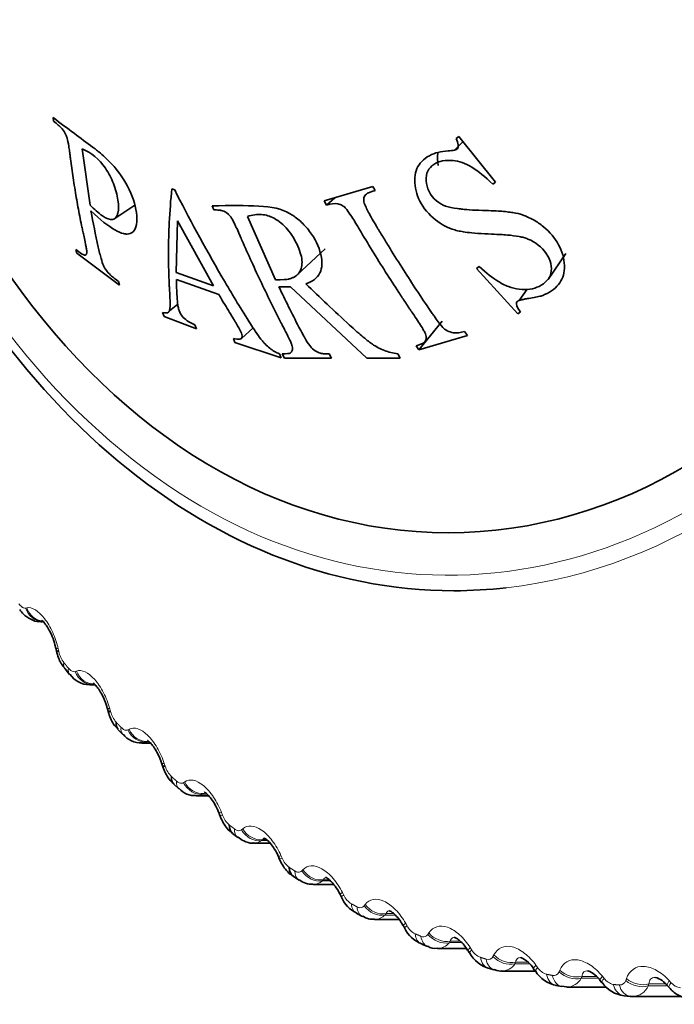
# Model space of a CAD drawing. Units: millimetres. Extents: x 0 to 1478, y 0 to 1758.
# Drawn here: x 652 to 659, y 496 to 507 of the extents above; entities that cross this region are included whole.
import ezdxf
from ezdxf import colors
from ezdxf.entities.mleader import LeaderData, LeaderLine
from ezdxf.math import Vec2, Vec3

# ---------------------------------------------------------------- set-up
doc = ezdxf.new("R2010")
doc.units = ezdxf.units.MM
doc.layers.add('DV3_Défaut', color=7, linetype='Continuous')
doc.layers.add('Défaut', color=7, linetype='Continuous')

# ---------------------------------------------------------------- blocks, each defined once
blk = doc.blocks.new('_DOT')
at = {"color": 0}
blk.add_line((0, 0), (-1, 0), dxfattribs=at)
at = {"color": 0, "const_width": 0.333}
blk.add_lwpolyline([(-0.1665, 0, 1), (0.1665, 0, 1)], format="xyb", close=True, dxfattribs=at)
blk = doc.blocks.new('SE2')
at = {"layer": 'DV3_Défaut', "color": 7, "linetype": 'Continuous', "lineweight": 35}
for p, q in [((652.586, 505.501), (652.59, 505.462)), ((656.847, 505.302), (656.816, 505.282)), ((657.232, 504.821), (656.847, 505.302)), ((656.803, 505.16), (656.89, 505.248)), ((652.973, 504.581), (652.891, 505.173)), ((655.941, 504.778), (655.432, 504.625)), ((655.966, 504.734), (655.941, 504.778)), ((657.201, 504.802), (657.232, 504.821)), ((653.862, 504.741), (653.831, 504.753)), ((653.233, 504.441), (653.444, 504.581)), ((654.254, 504.575), (654.272, 504.531)), ((655.432, 504.625), (655.457, 504.581)), ((655.543, 504.658), (655.457, 504.581)), ((654.921, 503.797), (654.626, 504.462)), ((653.878, 503.872), (653.89, 504.415)), ((653.89, 504.415), (654.271, 503.733)), ((652.823, 504.115), (652.833, 504.076)), ((652.833, 504.076), (653.281, 503.741)), ((655.148, 503.848), (655.442, 504.122)), ((657.782, 503.8), (657.969, 504.073)), ((657.059, 503.937), (657.032, 503.917)), ((654.271, 503.733), (653.878, 503.872)), ((657.032, 503.917), (657.465, 503.44)), ((653.281, 503.741), (653.271, 503.78)), ((653.88, 503.799), (654.325, 503.641)), ((654.956, 503.723), (655.079, 503.723)), ((655.079, 503.723), (655.88, 502.975)), ((657.564, 503.698), (657.478, 503.578)), ((653.807, 503.471), (653.895, 503.542)), ((653.733, 503.452), (653.75, 503.411)), ((657.465, 503.44), (657.492, 503.46)), ((653.75, 503.411), (654.09, 503.282)), ((654.09, 503.282), (654.074, 503.323)), ((656.672, 503.363), (656.427, 503.06)), ((654.564, 503.181), (654.685, 503.292)), ((656.936, 503.213), (656.906, 503.255)), ((654.478, 503.18), (654.494, 503.138)), ((654.494, 503.138), (654.979, 502.977)), ((656.427, 503.06), (656.936, 503.213)), ((654.979, 502.977), (654.963, 503.019)), ((654.991, 503.019), (655.015, 502.975)), ((655.509, 502.975), (655.485, 503.019)), ((656.228, 502.975), (656.204, 503.019)), ((656.397, 503.102), (656.427, 503.06)), ((655.015, 502.975), (655.509, 502.975)), ((655.88, 502.975), (656.228, 502.975)), ((652.457, 500.206), (652.474, 500.206)), ((652.711, 499.709), (652.759, 499.65)), ((652.97, 499.542), (653.026, 499.542)), ((653.266, 499.075), (653.317, 499.022)), ((653.516, 498.931), (653.607, 498.931)), ((653.854, 498.499), (653.907, 498.45)), ((654.09, 498.376), (654.221, 498.376)), ((654.469, 497.982), (654.525, 497.939)), ((654.691, 497.88), (654.863, 497.88)), ((655.11, 497.528), (655.169, 497.491)), ((655.315, 497.447), (655.53, 497.447)), ((655.774, 497.14), (655.834, 497.108)), ((655.959, 497.077), (656.22, 497.077)), ((656.456, 496.818), (656.518, 496.793)), ((656.62, 496.773), (656.925, 496.773)), ((656.939, 496.755), (656.955, 496.729)), ((657.154, 496.567), (657.217, 496.548)), ((657.294, 496.536), (657.651, 496.536)), ((657.63, 496.561), (657.648, 496.537)), ((658.33, 496.437), (658.348, 496.414)), ((657.863, 496.386), (657.927, 496.373)), ((657.928, 496.378), (657.975, 496.369)), ((657.978, 496.368), (658.392, 496.368)), ((659.034, 496.384), (659.054, 496.362)), ((658.581, 496.277), (658.645, 496.27)), ((658.669, 496.269), (659.182, 496.269))]:
    blk.add_line(p, q, dxfattribs=at)
at = {"layer": 'DV3_Défaut', "color": 7, "linetype": 'Continuous', "lineweight": 18}
for p, q in [((652.296, 500.349), (652.309, 500.352)), ((652.639, 499.921), (652.645, 499.892)), ((652.817, 499.682), (652.831, 499.687)), ((653.181, 499.29), (653.189, 499.262)), ((653.371, 499.07), (653.384, 499.077)), ((653.581, 498.948), (653.568, 498.941)), ((653.753, 498.716), (653.763, 498.688)), ((653.954, 498.515), (653.967, 498.524)), ((654.171, 498.402), (654.158, 498.393)), ((654.158, 498.393), (654.204, 498.393)), ((654.354, 498.202), (654.364, 498.174)), ((654.564, 498.021), (654.576, 498.031)), ((654.786, 497.918), (654.774, 497.907)), ((654.774, 497.907), (654.838, 497.907)), ((654.786, 497.918), (654.826, 497.918)), ((654.978, 497.749), (654.99, 497.721)), ((655.197, 497.589), (655.209, 497.601)), ((655.424, 497.496), (655.412, 497.483)), ((655.412, 497.483), (655.497, 497.483)), ((655.424, 497.496), (655.483, 497.496)), ((655.624, 497.36), (655.637, 497.333)), ((655.851, 497.222), (655.861, 497.236)), ((656.082, 497.14), (656.071, 497.125)), ((656.071, 497.125), (656.178, 497.125)), ((656.082, 497.14), (656.162, 497.14)), ((656.288, 497.037), (656.303, 497.011)), ((656.521, 496.922), (656.531, 496.938)), ((656.756, 496.851), (656.746, 496.835)), ((656.746, 496.835), (656.875, 496.835)), ((656.756, 496.851), (656.859, 496.851)), ((656.966, 496.783), (656.982, 496.757)), ((657.204, 496.69), (657.214, 496.708)), ((657.442, 496.631), (657.433, 496.613)), ((657.433, 496.613), (657.588, 496.613)), ((657.442, 496.631), (657.568, 496.631)), ((657.655, 496.597), (657.673, 496.573)), ((657.898, 496.528), (657.906, 496.547)), ((658.139, 496.48), (658.131, 496.461)), ((658.131, 496.461), (658.308, 496.461)), ((658.139, 496.48), (658.291, 496.48)), ((658.353, 496.481), (658.371, 496.458)), ((658.598, 496.436), (658.605, 496.457)), ((658.841, 496.401), (658.834, 496.38)), ((658.841, 496.401), (659.017, 496.401)), ((659.054, 496.436), (659.073, 496.414)), ((658.834, 496.38), (659.021, 496.38))]:
    blk.add_line(p, q, dxfattribs=at)
at = {"layer": 'DV3_Défaut', "color": 7, "linetype": 'Continuous', "lineweight": 35}
for centre, radius, start, end in [((646.698, 498.621), 6.057, 12.2801, 12.5568), ((652.972, 499.8), 0.257, 214.8621, 269.3947), ((647.107, 497.649), 6.267, 15.0218, 15.2923), ((653.505, 499.168), 0.235, 217.8489, 272.9946), ((647.576, 496.72), 6.466, 17.775, 18.0395), ((654.073, 498.597), 0.218, 221.2967, 274.2747), ((648.101, 495.836), 6.657, 20.5521, 20.8106), ((648.68, 495.001), 6.841, 23.3647, 23.6172), ((655.3, 497.654), 0.205, 230.5977, 273.5787), ((649.309, 494.217), 7.022, 26.2238, 26.4701), ((655.914, 497.44), 0.327, 201.4702, 245.0546), ((655.938, 497.251), 0.171, 233.5311, 277.4134), ((649.981, 493.482), 7.205, 29.14, 29.38), ((656.571, 497.126), 0.325, 204.5467, 249.5978), ((656.596, 496.919), 0.144, 237.7733, 278.8817), ((657.26, 496.897), 0.346, 208.7276, 256.043), ((657.369, 496.4), 0.307, 31.622, 65.498), ((657.932, 496.711), 0.332, 211.5063, 259.739), ((658.103, 496.283), 0.274, 34.1258, 68.974), ((658.615, 496.597), 0.321, 214.4833, 263.9096), ((658.839, 496.239), 0.242, 36.3939, 73.0062), ((658.664, 496.455), 0.186, 266.8349, 271.7096)]:
    blk.add_arc(centre, radius, start, end, dxfattribs=at)
at = {"layer": 'DV3_Défaut', "color": 7, "linetype": 'Continuous', "lineweight": 18}
for centre, radius, start, end in [((652.931, 499.953), 0.292, 191.9919, 217.4472), ((653.456, 499.331), 0.276, 194.4701, 221.235), ((654.01, 498.763), 0.259, 196.9474, 225.2093), ((654.087, 498.544), 0.167, 270.8939, 295.3174), ((654.592, 498.254), 0.241, 199.435, 229.3837), ((654.687, 498.043), 0.162, 271.4429, 302.4167), ((655.199, 497.805), 0.224, 201.9448, 233.7699), ((655.311, 497.607), 0.16, 270.9019, 309.1851), ((655.827, 497.419), 0.208, 204.49, 238.3764), ((655.956, 497.238), 0.16, 271.1095, 315.5289), ((656.474, 497.099), 0.193, 207.0857, 243.2076), ((656.618, 496.936), 0.163, 270.2491, 321.3872), ((657.137, 496.846), 0.178, 209.7489, 248.2616), ((657.153, 496.716), 0.0577, 249.3379, 333.7336), ((657.293, 496.705), 0.169, 270.5587, 326.735), ((657.812, 496.662), 0.165, 212.4994, 253.5296), ((657.841, 496.549), 0.0603, 256.5878, 339.2253), ((657.976, 496.545), 0.176, 270.2991, 331.5805), ((658.496, 496.547), 0.153, 215.3587, 258.9939), ((658.536, 496.454), 0.0639, 263.8146, 344.0419), ((659.186, 496.503), 0.143, 218.3504, 264.6272), ((658.664, 496.455), 0.186, 271.7096, 335.959)]:
    blk.add_arc(centre, radius, start, end, dxfattribs=at)
at = {"layer": 'DV3_Défaut', "color": 7, "linetype": 'Continuous', "lineweight": 35}
for centre, major_axis, ratio, start_param, end_param in [((656.793, 510.34), (0, -9.809), 0.707107, 2.984441, 6.283185), ((656.793, 510.34), (0, -9.809), 0.707107, 0, 0.07944), ((652.812, 499.952), (0.195, 0.043), 0.24267, 3.149405, 3.635197), ((653.353, 499.326), (0.193, 0.052), 0.194833, 3.149476, 3.647514), ((653.412, 499.213), (0.145, 0.137), 0.566068, 2.518412, 3.14174), ((653.988, 498.647), (0.135, 0.148), 0.594856, 2.474153, 3.14199), ((654.592, 498.14), (0.122, 0.158), 0.620613, 2.425433, 3.142111), ((655.219, 497.696), (0.109, 0.168), 0.643207, 2.372248, 3.141925), ((658.663, 496.47), (0.018, 0.199), 0.705611, 3.141966, 3.206513)]:
    blk.add_ellipse(centre, major_axis=major_axis, ratio=ratio, start_param=start_param, end_param=end_param, dxfattribs=at)
at = {"layer": 'DV3_Défaut', "color": 7, "linetype": 'Continuous', "lineweight": 18}
for centre, major_axis, ratio, start_param, end_param in [((656.733, 510.34), (0, 9.646), 0.707107, 0, 3.741242), ((656.793, 510.34), (0, -9.809), 0.707107, 0.07944, 2.984441), ((652.465, 500.407), (0.043, -0.195), 0.892139, 4.811101, 6.121063), ((652.478, 500.41), (0.043, -0.195), 0.892853, 4.812456, 6.12055), ((652.806, 499.981), (0.195, 0.043), 0.243736, 3.126518, 3.633036), ((652.865, 499.835), (0.155, 0.126), 0.534396, 2.558309, 3.141475), ((652.913, 499.778), (0.154, 0.127), 0.537322, 2.554937, 3.135817), ((652.983, 499.744), (-0.071, 0.187), 0.88551, 1.563906, 2.873868), ((652.997, 499.749), (-0.071, 0.187), 0.886228, 1.564962, 2.873056), ((653.345, 499.355), (0.193, 0.052), 0.195924, 3.13231, 3.645416), ((653.462, 499.16), (0.144, 0.138), 0.568744, 2.514659, 3.136342), ((653.547, 499.142), (-0.096, 0.176), 0.876241, 1.467901, 2.775995), ((653.534, 499.135), (-0.096, 0.176), 0.875518, 1.467073, 2.777034), ((654.041, 498.599), (0.133, 0.149), 0.597269, 2.470007, 3.136543), ((654.114, 498.583), (-0.117, 0.162), 0.862214, 1.380689, 2.690651), ((654.126, 498.592), (-0.117, 0.162), 0.862945, 1.381363, 2.689457), ((654.511, 498.272), (0.187, 0.071), 0.101012, 3.138639, 3.676898), ((654.522, 498.244), (0.187, 0.071), 0.09987, 3.149471, 3.678879), ((654.646, 498.098), (0.121, 0.159), 0.62275, 2.420889, 3.136065), ((654.72, 498.092), (-0.135, 0.148), 0.845666, 1.305298, 2.615259), ((654.732, 498.103), (-0.135, 0.148), 0.846405, 1.305885, 2.613979), ((655.132, 497.822), (0.183, 0.08), 0.054396, 3.140117, 3.695978), ((655.144, 497.794), (0.183, 0.08), 0.053228, 3.149395, 3.697904), ((655.276, 497.66), (0.107, 0.169), 0.645057, 2.367311, 3.134398), ((655.35, 497.662), (-0.149, 0.133), 0.825958, 1.240617, 2.550579), ((655.361, 497.675), (-0.15, 0.133), 0.826707, 1.241172, 2.549266), ((655.867, 497.316), (0.093, 0.177), 0.662524, 2.314721, 3.14137), ((655.999, 497.298), (-0.161, 0.118), 0.80319, 1.185876, 2.495838), ((656.01, 497.312), (-0.162, 0.118), 0.803952, 1.186439, 2.494534), ((655.926, 497.286), (0.092, 0.178), 0.664077, 2.309409, 3.143804), ((656.533, 497.003), (0.077, 0.185), 0.678464, 2.253139, 3.141218), ((656.665, 496.999), (-0.171, 0.104), 0.777478, 1.140085, 2.450047), ((656.675, 497.016), (-0.171, 0.104), 0.778254, 1.140686, 2.44878), ((656.593, 496.979), (0.075, 0.185), 0.679714, 2.247486, 3.142536), ((657.108, 496.861), (0.169, 0.107), 0.07926, 2.516415, 3.149044), ((657.124, 496.836), (0.169, 0.107), 0.0805, 2.514628, 3.134229), ((657.354, 496.787), (-0.179, 0.09), 0.749746, 1.102866, 2.41096), ((657.213, 496.758), (0.059, 0.191), 0.690947, 2.187972, 3.141441), ((657.274, 496.739), (0.057, 0.192), 0.691887, 2.182031, 3.141655), ((657.345, 496.769), (-0.179, 0.09), 0.748954, 1.102209, 2.412171), ((657.793, 496.677), (0.163, 0.116), 0.120991, 2.488181, 3.149332), ((657.811, 496.652), (0.163, 0.116), 0.122254, 2.486433, 3.134382), ((657.903, 496.582), (0.04, 0.196), 0.699909, 2.11989, 3.141799), ((657.965, 496.569), (0.038, 0.196), 0.700534, 2.113728, 3.140608), ((658.035, 496.608), (-0.185, 0.077), 0.717763, 1.07127, 2.381232), ((658.043, 496.627), (-0.185, 0.076), 0.718571, 1.071996, 2.38009), ((658.487, 496.562), (0.157, 0.124), 0.160951, 2.457557, 3.15287), ((658.505, 496.538), (0.157, 0.124), 0.162235, 2.455843, 3.134478), ((658.601, 496.476), (0.02, 0.199), 0.705305, 2.049743, 3.141973), ((658.663, 496.47), (0.018, 0.199), 0.705611, 2.043444, 3.141966), ((658.731, 496.517), (-0.19, 0.064), 0.684063, 1.046393, 2.356355), ((658.738, 496.538), (-0.19, 0.064), 0.68489, 1.047196, 2.35529), ((659.184, 496.517), (0.149, 0.133), 0.198936, 2.424503, 3.157388), ((659.203, 496.495), (0.149, 0.133), 0.200241, 2.422817, 3.134455)]:
    blk.add_ellipse(centre, major_axis=major_axis, ratio=ratio, start_param=start_param, end_param=end_param, dxfattribs=at)
at = {"layer": 'DV3_Défaut', "color": 7, "linetype": 'Continuous', "lineweight": 35}
blk.add_ellipse((656.733, 510.34), major_axis=(0, -9.2), ratio=0.707107, dxfattribs=at)
for points, knots in [([(652.983, 504.52), (653.08, 504.426), (653.165, 504.36), (653.268, 504.301), (653.299, 504.288), (653.339, 504.279), (653.351, 504.277), (653.373, 504.278), (653.381, 504.278), (653.441, 504.301), (653.464, 504.348), (653.464, 504.524), (653.443, 504.611), (653.358, 504.805), (653.304, 504.892), (653.204, 505.011), (653.167, 505.049), (653.108, 505.104), (653.088, 505.121), (653.056, 505.148), (653.045, 505.156), (653.023, 505.174), (653.008, 505.185), (652.878, 505.282), (652.74, 505.382), (652.586, 505.501)], [0, 0, 0, 0, 0.125, 0.125, 0.1875, 0.1875, 0.21875, 0.21875, 0.25, 0.25, 0.375, 0.375, 0.5, 0.5, 0.625, 0.625, 0.6875, 0.6875, 0.71875, 0.71875, 0.734375, 0.734375, 0.75, 0.75, 1, 1, 1, 1]), ([(652.59, 505.462), (652.609, 505.446), (652.626, 505.433), (652.646, 505.416), (652.652, 505.411), (652.662, 505.402), (652.662, 505.402), (652.685, 505.377), (652.698, 505.359), (652.714, 505.331), (652.719, 505.321), (652.727, 505.302), (652.732, 505.286), (652.739, 505.264), (652.744, 505.237), (652.752, 505.183), (652.755, 505.163), (652.76, 505.13), (652.761, 505.118), (652.765, 505.094), (652.767, 505.076), (652.776, 505.002), (652.786, 504.935), (652.806, 504.8), (652.818, 504.726), (652.84, 504.597), (652.852, 504.532), (652.871, 504.433), (652.878, 504.4), (652.888, 504.35), (652.892, 504.333), (652.897, 504.308), (652.899, 504.3), (652.903, 504.283), (652.904, 504.279), (652.918, 504.215), (652.926, 504.174), (652.935, 504.128), (652.937, 504.115), (652.939, 504.1), (652.939, 504.095), (652.94, 504.088), (652.94, 504.088), (652.939, 504.07), (652.936, 504.062), (652.926, 504.057), (652.921, 504.056), (652.912, 504.057), (652.902, 504.06), (652.89, 504.065), (652.864, 504.083), (652.823, 504.115)], [0, 0, 0, 0, 0.03125, 0.03125, 0.046875, 0.046875, 0.0625, 0.0625, 0.09375, 0.09375, 0.109375, 0.109375, 0.125, 0.125, 0.1875, 0.1875, 0.21875, 0.21875, 0.234375, 0.234375, 0.25, 0.25, 0.375, 0.375, 0.5, 0.5, 0.625, 0.625, 0.6875, 0.6875, 0.71875, 0.71875, 0.734375, 0.734375, 0.75, 0.75, 0.8125, 0.8125, 0.84375, 0.84375, 0.859375, 0.859375, 0.875, 0.875, 0.90625, 0.90625, 0.921875, 0.921875, 0.9375, 0.9375, 1, 1, 1, 1]), ([(656.816, 505.282), (656.843, 505.233), (656.845, 505.188), (656.829, 505.169), (656.817, 505.164), (656.784, 505.155), (656.754, 505.152), (656.695, 505.149), (656.659, 505.143), (656.593, 505.127), (656.569, 505.118), (656.473, 505.065), (656.43, 505.021), (656.381, 504.908), (656.377, 504.832), (656.403, 504.686), (656.434, 504.614), (656.539, 504.473), (656.608, 504.412), (656.704, 504.358), (656.738, 504.342), (656.794, 504.323), (656.813, 504.317), (656.843, 504.31), (656.853, 504.308), (656.874, 504.304), (656.889, 504.301), (656.936, 504.294), (657.016, 504.285), (657.169, 504.277), (657.211, 504.275), (657.262, 504.272), (657.277, 504.272), (657.302, 504.271), (657.332, 504.269), (657.401, 504.263), (657.442, 504.258), (657.496, 504.248), (657.513, 504.244), (657.544, 504.235), (657.551, 504.233), (657.651, 504.191), (657.715, 504.142), (657.788, 504.037), (657.804, 504.002), (657.82, 503.933), (657.819, 503.894), (657.806, 503.837), (657.792, 503.811), (657.75, 503.765), (657.718, 503.742), (657.63, 503.699), (657.557, 503.689), (657.442, 503.702), (657.404, 503.711), (657.33, 503.739), (657.284, 503.763), (657.201, 503.817), (657.135, 503.868), (657.059, 503.937)], [0, 0, 0, 0, 0.03125, 0.03125, 0.046875, 0.046875, 0.0625, 0.0625, 0.09375, 0.09375, 0.125, 0.125, 0.1875, 0.1875, 0.25, 0.25, 0.3125, 0.3125, 0.375, 0.375, 0.40625, 0.40625, 0.421875, 0.421875, 0.429688, 0.429688, 0.4375, 0.4375, 0.5, 0.5, 0.53125, 0.53125, 0.546875, 0.546875, 0.5625, 0.5625, 0.59375, 0.59375, 0.609375, 0.609375, 0.625, 0.625, 0.6875, 0.6875, 0.71875, 0.71875, 0.75, 0.75, 0.78125, 0.78125, 0.8125, 0.8125, 0.875, 0.875, 0.90625, 0.90625, 0.9375, 0.9375, 1, 1, 1, 1]), ([(652.891, 505.173), (652.989, 505.131), (653.067, 505.067), (653.169, 504.918), (653.197, 504.866), (653.241, 504.753), (653.258, 504.686), (653.274, 504.577), (653.276, 504.536), (653.257, 504.459), (653.238, 504.437), (653.182, 504.426), (653.149, 504.436), (653.059, 504.5), (653.018, 504.537), (652.973, 504.581)], [0, 0, 0, 0, 0.25, 0.25, 0.375, 0.375, 0.5, 0.5, 0.625, 0.625, 0.75, 0.75, 0.875, 0.875, 1, 1, 1, 1]), ([(656.624, 505.125), (656.619, 505.085), (656.621, 505.042), (656.63, 504.998), (656.63, 504.998)], [0, 0, 0, 0, 0.99125, 1, 1, 1, 1]), ([(657.492, 503.46), (657.456, 503.506), (657.444, 503.545), (657.455, 503.566), (657.464, 503.573), (657.487, 503.581), (657.496, 503.584), (657.512, 503.588), (657.517, 503.59), (657.529, 503.592), (657.541, 503.595), (657.546, 503.596), (657.558, 503.598), (657.6, 503.605), (657.631, 503.61), (657.673, 503.618), (657.691, 503.622), (657.723, 503.631), (657.728, 503.633), (657.817, 503.672), (657.871, 503.714), (657.94, 503.816), (657.957, 503.869), (657.949, 504.101), (657.868, 504.241), (657.701, 504.381), (657.666, 504.406), (657.593, 504.447), (657.545, 504.468), (657.486, 504.488), (657.452, 504.496), (657.394, 504.505), (657.373, 504.508), (657.33, 504.513), (657.298, 504.516), (657.226, 504.521), (657.155, 504.523), (657.008, 504.528), (656.965, 504.531), (656.909, 504.535), (656.891, 504.537), (656.867, 504.54), (656.86, 504.541), (656.845, 504.543), (656.844, 504.543), (656.73, 504.559), (656.674, 504.574), (656.546, 504.681), (656.506, 504.76), (656.497, 504.913), (656.528, 504.973), (656.61, 505.026), (656.64, 505.038), (656.707, 505.052), (656.753, 505.052), (656.909, 505.037), (657.047, 504.956), (657.201, 504.802)], [0, 0, 0, 0, 0.03125, 0.03125, 0.046875, 0.046875, 0.054688, 0.054688, 0.058594, 0.058594, 0.0625, 0.0625, 0.078125, 0.078125, 0.09375, 0.09375, 0.109375, 0.109375, 0.125, 0.125, 0.1875, 0.1875, 0.25, 0.25, 0.375, 0.375, 0.40625, 0.40625, 0.4375, 0.4375, 0.46875, 0.46875, 0.484375, 0.484375, 0.5, 0.5, 0.5625, 0.5625, 0.59375, 0.59375, 0.609375, 0.609375, 0.617188, 0.617188, 0.625, 0.625, 0.6875, 0.6875, 0.75, 0.75, 0.8125, 0.8125, 0.84375, 0.84375, 0.875, 0.875, 1, 1, 1, 1]), ([(653.831, 504.753), (653.82, 504.635), (653.811, 504.517), (653.802, 504.337), (653.8, 504.277), (653.797, 504.156), (653.797, 504.091), (653.797, 503.976), (653.798, 503.918), (653.801, 503.831), (653.802, 503.802), (653.804, 503.759), (653.805, 503.744), (653.806, 503.715), (653.807, 503.706), (653.81, 503.644), (653.812, 503.61), (653.814, 503.569), (653.814, 503.557), (653.814, 503.542), (653.814, 503.537), (653.813, 503.528), (653.814, 503.529), (653.809, 503.448), (653.802, 503.442), (653.733, 503.452)], [0, 0, 0, 0, 0.25, 0.25, 0.375, 0.375, 0.5, 0.5, 0.625, 0.625, 0.6875, 0.6875, 0.71875, 0.71875, 0.75, 0.75, 0.8125, 0.8125, 0.84375, 0.84375, 0.859375, 0.859375, 0.875, 0.875, 1, 1, 1, 1]), ([(654.963, 503.019), (654.926, 503.033), (654.892, 503.053), (654.843, 503.092), (654.827, 503.106), (654.803, 503.131), (654.796, 503.139), (654.781, 503.156), (654.77, 503.17), (654.751, 503.194), (654.732, 503.221), (654.696, 503.275), (654.683, 503.295), (654.654, 503.339), (654.634, 503.371), (654.576, 503.464), (654.53, 503.538), (654.442, 503.685), (654.404, 503.749), (654.172, 504.148), (654.008, 504.453), (653.862, 504.741)], [0, 0, 0, 0, 0.0625, 0.0625, 0.09375, 0.09375, 0.109375, 0.109375, 0.125, 0.125, 0.1875, 0.1875, 0.21875, 0.21875, 0.25, 0.25, 0.375, 0.375, 0.5, 0.5, 1, 1, 1, 1]), ([(656.906, 503.255), (656.86, 503.242), (656.824, 503.237), (656.785, 503.24), (656.759, 503.246), (656.719, 503.262), (656.694, 503.28), (656.675, 503.298), (656.655, 503.322), (656.616, 503.374), (656.601, 503.394), (656.577, 503.428), (656.568, 503.44), (656.55, 503.466), (656.537, 503.485), (656.481, 503.568), (656.432, 503.641), (656.337, 503.786), (656.295, 503.852), (656.198, 504.004), (656.151, 504.079), (656.083, 504.191), (656.06, 504.228), (656.027, 504.282), (656.016, 504.301), (655.999, 504.328), (655.994, 504.337), (655.983, 504.355), (655.981, 504.358), (655.937, 504.432), (655.91, 504.481), (655.88, 504.538), (655.872, 504.555), (655.862, 504.576), (655.859, 504.582), (655.855, 504.593), (655.855, 504.592), (655.846, 504.622), (655.845, 504.64), (655.85, 504.664), (655.854, 504.672), (655.862, 504.685), (655.872, 504.695), (655.888, 504.709), (655.918, 504.72), (655.966, 504.734)], [0, 0, 0, 0, 0.0625, 0.0625, 0.09375, 0.09375, 0.125, 0.125, 0.1875, 0.1875, 0.21875, 0.21875, 0.234375, 0.234375, 0.25, 0.25, 0.375, 0.375, 0.5, 0.5, 0.625, 0.625, 0.6875, 0.6875, 0.71875, 0.71875, 0.734375, 0.734375, 0.75, 0.75, 0.8125, 0.8125, 0.84375, 0.84375, 0.859375, 0.859375, 0.875, 0.875, 0.90625, 0.90625, 0.921875, 0.921875, 0.9375, 0.9375, 1, 1, 1, 1]), ([(655.24, 503.754), (655.311, 503.778), (655.36, 503.817), (655.399, 503.895), (655.406, 503.924), (655.409, 503.989), (655.407, 504.019), (655.375, 504.149), (655.337, 504.227), (655.249, 504.345), (655.216, 504.38), (655.164, 504.427), (655.145, 504.442), (655.117, 504.463), (655.107, 504.469), (655.088, 504.482), (655.073, 504.491), (654.904, 504.591), (654.641, 504.575), (654.254, 504.575)], [0, 0, 0, 0, 0.125, 0.125, 0.1875, 0.1875, 0.25, 0.25, 0.375, 0.375, 0.4375, 0.4375, 0.46875, 0.46875, 0.484375, 0.484375, 0.5, 0.5, 1, 1, 1, 1]), ([(655.457, 504.581), (655.502, 504.595), (655.541, 504.6), (655.591, 504.592), (655.607, 504.586), (655.635, 504.571), (655.654, 504.553), (655.671, 504.534), (655.688, 504.509), (655.724, 504.453), (655.737, 504.432), (655.76, 504.395), (655.768, 504.382), (655.785, 504.354), (655.797, 504.333), (655.845, 504.252), (655.89, 504.178), (655.981, 504.03), (656.032, 503.949), (656.122, 503.808), (656.168, 503.736), (656.239, 503.627), (656.263, 503.591), (656.3, 503.536), (656.312, 503.518), (656.33, 503.49), (656.337, 503.481), (656.349, 503.462), (656.352, 503.458), (656.399, 503.389), (656.429, 503.344), (656.462, 503.29), (656.471, 503.274), (656.482, 503.255), (656.486, 503.249), (656.491, 503.238), (656.491, 503.238), (656.502, 503.211), (656.505, 503.194), (656.501, 503.171), (656.499, 503.164), (656.492, 503.151), (656.484, 503.141), (656.471, 503.13), (656.443, 503.117), (656.397, 503.102)], [0, 0, 0, 0, 0.0625, 0.0625, 0.09375, 0.09375, 0.125, 0.125, 0.1875, 0.1875, 0.21875, 0.21875, 0.234375, 0.234375, 0.25, 0.25, 0.375, 0.375, 0.5, 0.5, 0.625, 0.625, 0.6875, 0.6875, 0.71875, 0.71875, 0.734375, 0.734375, 0.75, 0.75, 0.8125, 0.8125, 0.84375, 0.84375, 0.859375, 0.859375, 0.875, 0.875, 0.90625, 0.90625, 0.921875, 0.921875, 0.9375, 0.9375, 1, 1, 1, 1]), ([(653.271, 503.78), (653.249, 503.796), (653.231, 503.809), (653.211, 503.826), (653.205, 503.83), (653.195, 503.839), (653.196, 503.837), (653.171, 503.862), (653.157, 503.878), (653.132, 503.912), (653.118, 503.938), (653.106, 503.965), (653.098, 503.989), (653.084, 504.038), (653.079, 504.056), (653.069, 504.096), (653.062, 504.125), (653.03, 504.27), (653.005, 504.397), (652.983, 504.52)], [0, 0, 0, 0, 0.0625, 0.0625, 0.09375, 0.09375, 0.125, 0.125, 0.1875, 0.1875, 0.25, 0.25, 0.375, 0.375, 0.4375, 0.4375, 0.5, 0.5, 1, 1, 1, 1]), ([(654.272, 504.531), (654.294, 504.531), (654.312, 504.53), (654.335, 504.528), (654.342, 504.527), (654.354, 504.525), (654.354, 504.526), (654.383, 504.516), (654.4, 504.506), (654.424, 504.487), (654.431, 504.479), (654.446, 504.463), (654.456, 504.449), (654.469, 504.427), (654.484, 504.4), (654.511, 504.342), (654.521, 504.32), (654.538, 504.283), (654.543, 504.27), (654.555, 504.242), (654.564, 504.222), (654.6, 504.139), (654.634, 504.064), (654.703, 503.912), (654.741, 503.83), (654.81, 503.685), (654.845, 503.612), (654.9, 503.501), (654.919, 503.464), (654.947, 503.408), (654.957, 503.389), (654.971, 503.361), (654.976, 503.352), (654.986, 503.333), (654.988, 503.328), (655.025, 503.258), (655.048, 503.212), (655.073, 503.158), (655.08, 503.143), (655.088, 503.123), (655.09, 503.118), (655.093, 503.107), (655.094, 503.107), (655.1, 503.082), (655.101, 503.067), (655.095, 503.049), (655.092, 503.044), (655.084, 503.035), (655.076, 503.029), (655.064, 503.022), (655.037, 503.019), (654.991, 503.019)], [0, 0, 0, 0, 0.03125, 0.03125, 0.046875, 0.046875, 0.0625, 0.0625, 0.09375, 0.09375, 0.109375, 0.109375, 0.125, 0.125, 0.1875, 0.1875, 0.21875, 0.21875, 0.234375, 0.234375, 0.25, 0.25, 0.375, 0.375, 0.5, 0.5, 0.625, 0.625, 0.6875, 0.6875, 0.71875, 0.71875, 0.734375, 0.734375, 0.75, 0.75, 0.8125, 0.8125, 0.84375, 0.84375, 0.859375, 0.859375, 0.875, 0.875, 0.90625, 0.90625, 0.921875, 0.921875, 0.9375, 0.9375, 1, 1, 1, 1]), ([(654.626, 504.462), (654.678, 504.478), (654.727, 504.485), (654.797, 504.48), (654.819, 504.477), (654.863, 504.463), (654.88, 504.457), (654.958, 504.413), (655.005, 504.375), (655.088, 504.277), (655.126, 504.213), (655.183, 504.086), (655.198, 504.031), (655.2, 503.934), (655.183, 503.888), (655.149, 503.847), (655.134, 503.835), (655.108, 503.821), (655.099, 503.817), (655.083, 503.811), (655.078, 503.81), (655.067, 503.807), (655.058, 503.804), (655.04, 503.801), (654.995, 503.797), (654.921, 503.797)], [0, 0, 0, 0, 0.125, 0.125, 0.1875, 0.1875, 0.25, 0.25, 0.375, 0.375, 0.5, 0.5, 0.625, 0.625, 0.75, 0.75, 0.8125, 0.8125, 0.84375, 0.84375, 0.859375, 0.859375, 0.875, 0.875, 1, 1, 1, 1]), ([(654.074, 503.323), (654.01, 503.352), (653.967, 503.382), (653.928, 503.43), (653.917, 503.45), (653.905, 503.485), (653.902, 503.498), (653.897, 503.518), (653.896, 503.525), (653.894, 503.539), (653.892, 503.551), (653.887, 503.598), (653.883, 503.678), (653.88, 503.799)], [0, 0, 0, 0, 0.25, 0.25, 0.375, 0.375, 0.4375, 0.4375, 0.46875, 0.46875, 0.5, 0.5, 1, 1, 1, 1]), ([(656.204, 503.019), (656.155, 503.025), (656.108, 503.037), (656.042, 503.062), (656.02, 503.072), (655.979, 503.094), (655.951, 503.111), (655.915, 503.136), (655.883, 503.161), (655.822, 503.211), (655.8, 503.23), (655.752, 503.272), (655.718, 503.303), (655.538, 503.468), (655.386, 503.612), (655.24, 503.754)], [0, 0, 0, 0, 0.125, 0.125, 0.1875, 0.1875, 0.25, 0.25, 0.375, 0.375, 0.4375, 0.4375, 0.5, 0.5, 1, 1, 1, 1]), ([(654.325, 503.641), (654.369, 503.566), (654.408, 503.504), (654.454, 503.429), (654.467, 503.407), (654.485, 503.379), (654.49, 503.37), (654.497, 503.358), (654.499, 503.354), (654.504, 503.347), (654.502, 503.349), (654.551, 503.267), (654.573, 503.225), (654.569, 503.169), (654.538, 503.163), (654.478, 503.18)], [0, 0, 0, 0, 0.25, 0.25, 0.375, 0.375, 0.4375, 0.4375, 0.46875, 0.46875, 0.5, 0.5, 0.75, 0.75, 1, 1, 1, 1]), ([(655.485, 503.019), (655.461, 503.019), (655.441, 503.02), (655.418, 503.021), (655.411, 503.022), (655.4, 503.024), (655.402, 503.023), (655.372, 503.032), (655.354, 503.04), (655.32, 503.062), (655.298, 503.084), (655.278, 503.108), (655.26, 503.133), (655.229, 503.184), (655.218, 503.204), (655.194, 503.248), (655.176, 503.281), (655.092, 503.443), (655.022, 503.585), (654.956, 503.723)], [0, 0, 0, 0, 0.0625, 0.0625, 0.09375, 0.09375, 0.125, 0.125, 0.1875, 0.1875, 0.25, 0.25, 0.375, 0.375, 0.4375, 0.4375, 0.5, 0.5, 1, 1, 1, 1]), ([(652.235, 500.335), (652.248, 500.316), (652.277, 500.275), (652.346, 500.229), (652.415, 500.203), (652.449, 500.208), (652.457, 500.209)], [0, 0, 0, 0, 0.229569, 0.59152, 0.924554, 1, 1, 1, 1]), ([(652.467, 500.218), (652.467, 500.218), (652.469, 500.217), (652.483, 500.206), (652.511, 500.173), (652.544, 500.12), (652.578, 500.049), (652.602, 499.981), (652.608, 499.947), (652.609, 499.939)], [0, 0, 0, 0, 0.073114, 0.208816, 0.364135, 0.524942, 0.715999, 0.936745, 1, 1, 1, 1]), ([(652.612, 499.937), (652.617, 499.909), (652.632, 499.845), (652.667, 499.758), (652.704, 499.722), (652.714, 499.712)], [0, 0, 0, 0, 0.313662, 0.849282, 1, 1, 1, 1]), ([(653.005, 499.56), (653.005, 499.56), (653.007, 499.559), (653.02, 499.55), (653.048, 499.519), (653.083, 499.469), (653.119, 499.4), (653.144, 499.338), (653.15, 499.307), (653.151, 499.303)], [0, 0, 0, 0, 0.069983, 0.214275, 0.368049, 0.538564, 0.73394, 0.963636, 1, 1, 1, 1]), ([(653.153, 499.302), (653.16, 499.273), (653.178, 499.209), (653.218, 499.122), (653.259, 499.088), (653.27, 499.08)], [0, 0, 0, 0, 0.310653, 0.844624, 1, 1, 1, 1]), ([(653.575, 498.958), (653.575, 498.958), (653.578, 498.957), (653.593, 498.946), (653.623, 498.916), (653.658, 498.867), (653.696, 498.798), (653.713, 498.751), (653.723, 498.722)], [0, 0, 0, 0, 0.095328, 0.240559, 0.390982, 0.57801, 0.781869, 1, 1, 1, 1]), ([(653.725, 498.722), (653.733, 498.694), (653.755, 498.629), (653.801, 498.544), (653.844, 498.511), (653.856, 498.502)], [0, 0, 0, 0, 0.307446, 0.840306, 1, 1, 1, 1]), ([(654.174, 498.415), (654.174, 498.416), (654.176, 498.416), (654.185, 498.41), (654.212, 498.387), (654.248, 498.346), (654.287, 498.284), (654.315, 498.231), (654.323, 498.203), (654.323, 498.202)], [0, 0, 0, 0, 0.045595, 0.198494, 0.354123, 0.539919, 0.742062, 0.987292, 1, 1, 1, 1]), ([(654.325, 498.201), (654.335, 498.173), (654.36, 498.108), (654.412, 498.025), (654.459, 497.994), (654.472, 497.986)], [0, 0, 0, 0, 0.304326, 0.836809, 1, 1, 1, 1]), ([(654.527, 497.943), (654.548, 497.926), (654.589, 497.897), (654.653, 497.877), (654.686, 497.882), (654.691, 497.882)], [0, 0, 0, 0, 0.406597, 0.930544, 1, 1, 1, 1]), ([(654.8, 497.936), (654.8, 497.935), (654.8, 497.935), (654.807, 497.932), (654.834, 497.913), (654.87, 497.876), (654.91, 497.819), (654.939, 497.769), (654.948, 497.743), (654.948, 497.742)], [0, 0, 0, 0, 0.015535, 0.17953, 0.340563, 0.533112, 0.740193, 0.99324, 1, 1, 1, 1]), ([(654.949, 497.742), (654.961, 497.714), (654.989, 497.649), (655.048, 497.568), (655.098, 497.54), (655.112, 497.532)], [0, 0, 0, 0, 0.301292, 0.833761, 1, 1, 1, 1]), ([(655.447, 497.519), (655.447, 497.519), (655.452, 497.519), (655.473, 497.506), (655.509, 497.475), (655.549, 497.425), (655.581, 497.378), (655.592, 497.35), (655.594, 497.346)], [0, 0, 0, 0, 0.1159241, 0.3029398, 0.5011652, 0.7074303, 0.9646412, 1, 1, 1, 1]), ([(656.115, 497.171), (656.114, 497.17), (656.122, 497.169), (656.146, 497.154), (656.183, 497.123), (656.225, 497.074), (656.246, 497.037), (656.258, 497.016)], [0, 0, 0, 0, 0.174243, 0.351423, 0.551758, 0.786273, 1, 1, 1, 1]), ([(656.797, 496.889), (656.798, 496.889), (656.802, 496.89), (656.821, 496.881), (656.858, 496.854), (656.901, 496.81), (656.925, 496.775), (656.938, 496.754)], [0, 0, 0, 0, 0.124638, 0.327056, 0.534764, 0.768247, 1, 1, 1, 1]), ([(659.055, 496.364), (659.07, 496.347), (659.108, 496.304), (659.192, 496.258), (659.269, 496.234), (659.302, 496.24), (659.302, 496.24)], [0, 0, 0, 0, 0.20441, 0.627755, 0.997609, 1, 1, 1, 1])]:
    blk.add_open_spline(points, degree=3, knots=knots, dxfattribs=at)
at = {"layer": 'DV3_Défaut', "color": 7, "linetype": 'Continuous', "lineweight": 18}
for points, knots in [([(652.227, 500.393), (652.235, 500.382), (652.244, 500.372), (652.252, 500.365), (652.26, 500.358), (652.269, 500.353), (652.277, 500.35), (652.284, 500.348), (652.29, 500.348), (652.296, 500.349)], [0, 0, 0, 0, 0.354527, 0.354527, 0.354527, 0.706578, 0.706578, 0.706578, 1, 1, 1, 1]), ([(652.309, 500.352), (652.364, 500.362), (652.432, 500.321), (652.526, 500.198), (652.556, 500.148), (652.606, 500.037), (652.625, 499.979), (652.639, 499.921)], [0, 0, 0, 0, 0.5, 0.5, 0.75, 0.75, 1, 1, 1, 1]), ([(652.746, 499.717), (652.755, 499.707), (652.764, 499.699), (652.773, 499.692), (652.782, 499.686), (652.79, 499.683), (652.798, 499.681), (652.805, 499.68), (652.812, 499.68), (652.817, 499.682)], [0, 0, 0, 0, 0.354527, 0.354527, 0.354527, 0.706578, 0.706578, 0.706578, 1, 1, 1, 1]), ([(652.831, 499.687), (652.884, 499.706), (652.955, 499.674), (653.055, 499.56), (653.087, 499.513), (653.142, 499.406), (653.165, 499.348), (653.181, 499.29)], [0, 0, 0, 0, 0.5, 0.5, 0.75, 0.75, 1, 1, 1, 1]), ([(653.299, 499.096), (653.308, 499.087), (653.317, 499.079), (653.326, 499.074), (653.335, 499.069), (653.344, 499.066), (653.352, 499.066), (653.359, 499.066), (653.365, 499.067), (653.371, 499.07)], [0, 0, 0, 0, 0.354527, 0.354527, 0.354527, 0.706578, 0.706578, 0.706578, 1, 1, 1, 1]), ([(653.384, 499.077), (653.436, 499.104), (653.508, 499.08), (653.614, 498.978), (653.648, 498.933), (653.709, 498.83), (653.734, 498.774), (653.753, 498.716)], [0, 0, 0, 0, 0.5, 0.5, 0.75, 0.75, 1, 1, 1, 1]), ([(653.881, 498.532), (653.89, 498.524), (653.9, 498.517), (653.909, 498.513), (653.919, 498.509), (653.928, 498.508), (653.936, 498.509), (653.943, 498.509), (653.949, 498.511), (653.954, 498.515)], [0, 0, 0, 0, 0.354527, 0.354527, 0.354527, 0.706578, 0.706578, 0.706578, 1, 1, 1, 1]), ([(653.967, 498.524), (654.018, 498.559), (654.091, 498.545), (654.201, 498.453), (654.238, 498.411), (654.303, 498.313), (654.332, 498.259), (654.354, 498.202)], [0, 0, 0, 0, 0.5, 0.5, 0.75, 0.75, 1, 1, 1, 1]), ([(654.576, 498.031), (654.625, 498.074), (654.699, 498.069), (654.813, 497.989), (654.852, 497.95), (654.922, 497.857), (654.953, 497.805), (654.978, 497.749)], [0, 0, 0, 0, 0.5, 0.5, 0.75, 0.75, 1, 1, 1, 1]), ([(654.49, 498.029), (654.5, 498.021), (654.51, 498.016), (654.519, 498.013), (654.529, 498.01), (654.538, 498.009), (654.546, 498.011), (654.553, 498.013), (654.559, 498.016), (654.564, 498.021)], [0, 0, 0, 0, 0.354527, 0.354527, 0.354527, 0.706578, 0.706578, 0.706578, 1, 1, 1, 1]), ([(655.209, 497.601), (655.255, 497.651), (655.329, 497.656), (655.447, 497.587), (655.488, 497.552), (655.563, 497.465), (655.596, 497.415), (655.624, 497.36)], [0, 0, 0, 0, 0.5, 0.5, 0.75, 0.75, 1, 1, 1, 1]), ([(655.123, 497.588), (655.133, 497.581), (655.144, 497.577), (655.153, 497.575), (655.163, 497.573), (655.172, 497.574), (655.18, 497.577), (655.186, 497.579), (655.192, 497.583), (655.197, 497.589)], [0, 0, 0, 0, 0.354527, 0.354527, 0.354527, 0.706578, 0.706578, 0.706578, 1, 1, 1, 1]), ([(655.458, 497.519), (655.456, 497.519), (655.453, 497.519), (655.438, 497.517), (655.429, 497.509), (655.424, 497.496)], [0, 0, 0, 0, 0.138636, 0.138636, 1, 1, 1, 1]), ([(655.777, 497.211), (655.787, 497.206), (655.798, 497.203), (655.807, 497.202), (655.817, 497.202), (655.826, 497.203), (655.834, 497.207), (655.84, 497.211), (655.846, 497.216), (655.851, 497.222)], [0, 0, 0, 0, 0.354527, 0.354527, 0.354527, 0.706578, 0.706578, 0.706578, 1, 1, 1, 1]), ([(655.861, 497.236), (655.905, 497.294), (655.978, 497.307), (656.1, 497.251), (656.142, 497.22), (656.221, 497.139), (656.257, 497.091), (656.288, 497.037)], [0, 0, 0, 0, 0.5, 0.5, 0.75, 0.75, 1, 1, 1, 1]), ([(656.125, 497.17), (656.118, 497.17), (656.113, 497.17), (656.094, 497.164), (656.086, 497.154), (656.082, 497.14)], [0, 0, 0, 0, 0.27231, 0.27231, 1, 1, 1, 1]), ([(656.531, 496.938), (656.572, 497.002), (656.644, 497.025), (656.768, 496.981), (656.812, 496.954), (656.895, 496.88), (656.933, 496.834), (656.966, 496.783)], [0, 0, 0, 0, 0.5, 0.5, 0.75, 0.75, 1, 1, 1, 1]), ([(656.447, 496.902), (656.458, 496.898), (656.469, 496.896), (656.479, 496.896), (656.488, 496.897), (656.497, 496.9), (656.505, 496.905), (656.511, 496.909), (656.516, 496.915), (656.521, 496.922)], [0, 0, 0, 0, 0.354527, 0.354527, 0.354527, 0.706578, 0.706578, 0.706578, 1, 1, 1, 1]), ([(656.802, 496.89), (656.794, 496.89), (656.786, 496.888), (656.767, 496.879), (656.759, 496.867), (656.756, 496.851)], [0, 0, 0, 0, 0.319543, 0.319543, 1, 1, 1, 1]), ([(657.214, 496.708), (657.251, 496.779), (657.322, 496.811), (657.448, 496.78), (657.493, 496.756), (657.579, 496.689), (657.62, 496.646), (657.655, 496.597)], [0, 0, 0, 0, 0.5, 0.5, 0.75, 0.75, 1, 1, 1, 1]), ([(657.498, 496.679), (657.485, 496.679), (657.474, 496.676), (657.452, 496.663), (657.445, 496.648), (657.442, 496.631)], [0, 0, 0, 0, 0.39804, 0.39804, 1, 1, 1, 1]), ([(657.906, 496.547), (657.94, 496.625), (658.009, 496.666), (658.136, 496.647), (658.182, 496.628), (658.272, 496.568), (658.315, 496.528), (658.353, 496.481)], [0, 0, 0, 0, 0.5, 0.5, 0.75, 0.75, 1, 1, 1, 1]), ([(658.201, 496.539), (658.183, 496.539), (658.169, 496.535), (658.147, 496.516), (658.14, 496.5), (658.139, 496.48)], [0, 0, 0, 0, 0.446597, 0.446597, 1, 1, 1, 1]), ([(658.605, 496.457), (658.635, 496.541), (658.701, 496.59), (658.829, 496.584), (658.876, 496.57), (658.969, 496.517), (659.013, 496.481), (659.054, 496.436)], [0, 0, 0, 0, 0.5, 0.5, 0.75, 0.75, 1, 1, 1, 1]), ([(658.909, 496.47), (658.887, 496.471), (658.87, 496.464), (658.847, 496.439), (658.842, 496.421), (658.841, 496.401)], [0, 0, 0, 0, 0.489033, 0.489033, 1, 1, 1, 1])]:
    blk.add_open_spline(points, degree=3, knots=knots, dxfattribs=at)
for points, degree in [([(652.699, 499.775), (652.723, 499.746), (652.746, 499.717)], 2), ([(653.008, 499.547), (652.996, 499.543), (652.983, 499.542), (652.97, 499.542)], 3), ([(653.248, 499.149), (653.273, 499.123), (653.299, 499.096)], 2), ([(653.568, 498.941), (653.552, 498.934), (653.534, 498.931), (653.516, 498.931)], 3), ([(653.828, 498.58), (653.854, 498.556), (653.881, 498.532)], 2), ([(654.183, 498.412), (654.178, 498.41), (654.174, 498.407), (654.171, 498.402)], 3), ([(654.435, 498.071), (654.462, 498.05), (654.49, 498.029)], 2), ([(654.805, 497.933), (654.796, 497.931), (654.79, 497.926), (654.786, 497.918)], 3), ([(655.066, 497.624), (655.094, 497.606), (655.123, 497.588)], 2), ([(655.718, 497.242), (655.747, 497.227), (655.777, 497.211)], 2), ([(656.387, 496.927), (656.417, 496.915), (656.447, 496.902)], 2), ([(657.071, 496.68), (657.102, 496.671), (657.132, 496.662)], 2), ([(657.765, 496.503), (657.796, 496.497), (657.827, 496.491)], 2), ([(658.467, 496.396), (658.498, 496.393), (658.53, 496.39)], 2)]:
    blk.add_open_spline(points, degree=degree, dxfattribs=at)
for points, weights in [([(653.753, 498.716), (653.726, 498.715), (653.724, 498.722)], [1, 0.916585649306, 0.900602493389]), ([(655.624, 497.36), (655.594, 497.346), (655.595, 497.347)], [1, 0.907519152419, 0.897924634807]), ([(655.637, 497.333), (655.609, 497.319), (655.608, 497.319)], [1, 0.910673472934, 0.898463138946]), ([(656.288, 497.037), (656.258, 497.018), (656.259, 497.017)], [1, 0.903590796554, 0.897259087432]), ([(656.303, 497.011), (656.273, 496.993), (656.274, 496.991)], [1, 0.905881981861, 0.89737509393])]:
    blk.add_rational_spline(points, weights, degree=2, dxfattribs=at)
at = {"layer": 'DV3_Défaut', "color": 7, "linetype": 'Continuous', "lineweight": 35}
blk.add_rational_spline([(653.763, 498.688), (653.736, 498.686), (653.733, 498.694)], [1, 0.91825163262, 0.90108993016], degree=2, dxfattribs=at)
blk.add_open_spline([(657.218, 496.552), (657.256, 496.538), (657.281, 496.533), (657.294, 496.539)], degree=3, dxfattribs=at)

msp = doc.modelspace()

# ---------------------------------------------------------------- block references
at = {"layer": 'Défaut'}
msp.add_blockref('SE2', (0, 0), dxfattribs=at)

# ---------------------------------------------------------------- leaders
at = {"layer": 'Défaut', "color": 7, "linetype": 'Continuous', "lineweight": 18}
ml = msp.add_multileader_mtext('Standard', dxfattribs=at)
ml.set_content('{\\pxsm0.9;\\fSolid Edge ISO|b1||i0||c0|p34;\\W1.;10/11/2015\\P}', color=256)
ml.set_leader_properties()
ml.set_arrow_properties(name='DOT')
ml.build(insert=Vec2(0, 0))
ml.multileader.update_dxf_attribs({"leader_type": 0, "dogleg_length": 0, "arrow_head_size": 12})
ctx = ml.context
ctx.base_point, ctx.char_height, ctx.arrow_head_size, ctx.landing_gap_size = Vec3(1390.407, 1750.708), 12, 12, 4.2
notes = []
notes.append((ctx, [(0, (0, 0, 0), (0, 0), (1, 0), 1, [])]))
ctx.mtext.insert = Vec3(1392.407, 1756.828)
for ctx, leaders in notes:
    for number, flags, end, landing, length, lines in leaders:
        leader = LeaderData()
        leader.index, (leader.has_last_leader_line, leader.has_dogleg_vector, leader.attachment_direction) = number, flags
        leader.last_leader_point, leader.dogleg_vector, leader.dogleg_length = Vec3(end), Vec3(landing), length
        for number, points, colour, breaks in lines:
            line = LeaderLine()
            line.index, line.vertices, line.color, line.breaks = number, Vec3.list(points), colors.encode_raw_color(colour), breaks
            leader.lines.append(line)
        ctx.leaders.append(leader)

doc.saveas('drawing.dxf')
